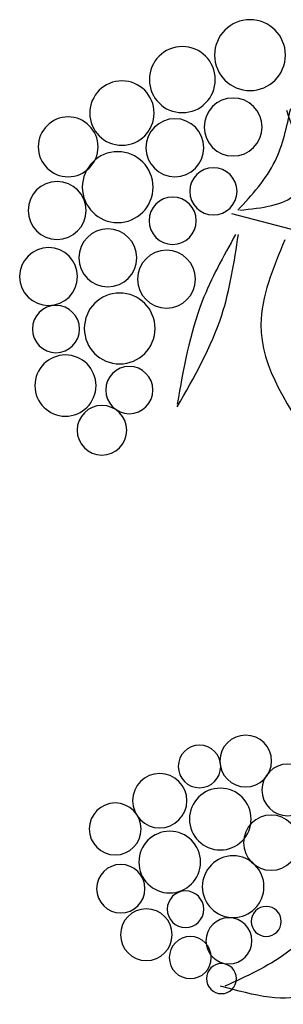
# Model space of a CAD drawing. Units: metres. Extents: x 113 to 213, y 78 to 222.
# Drawn here: x 155 to 158, y 169 to 181 of the extents above; entities that cross this region are included whole.
import ezdxf

# ---------------------------------------------------------------- set-up
doc = ezdxf.new("R2010")
doc.units = ezdxf.units.M
doc.layers.add('Z_Pflanzebene', color=7, linetype='Continuous')
doc.layers.add('Z_Pflanzen', color=7, linetype='Continuous')

# ---------------------------------------------------------------- blocks, each defined once
blk = doc.blocks.new('Z_Gehölz_')
at = {"layer": 'Z_Pflanzebene', "lineweight": 30}
blk.add_line((19.5286, 25.1016), (24.7363, 26.4709), dxfattribs=at)
at = {"layer": 'Z_Pflanzebene', "color": 74, "lineweight": 30, "true_color": 0x44a009}
for centre, radius in [((24.5684, 27.9257), 0.3249), ((25.1896, 27.701), 0.3027), ((25.7439, 27.3945), 0.2954), ((24.7239, 27.2667), 0.2658), ((26.2377, 27.0847), 0.2742), ((25.2578, 27.0768), 0.2658), ((25.7829, 26.7152), 0.3249), ((24.9044, 26.6768), 0.2167), ((26.3394, 26.5015), 0.2658), ((25.2785, 26.4073), 0.2167), ((25.8737, 26.0671), 0.2658), ((25.335, 25.8716), 0.2658), ((26.4173, 25.8956), 0.2658), ((25.7649, 25.4195), 0.3249), ((26.3498, 25.4141), 0.2167), ((26.2627, 24.8959), 0.2805), ((25.6767, 24.8549), 0.2167), ((25.9277, 24.4862), 0.2278), ((24.6076, 21.4536), 0.2372), ((25.032, 21.4039), 0.1949), ((24.2216, 21.1882), 0.2372), ((25.397, 21.09), 0.2496), ((24.8409, 20.9211), 0.283), ((25.806, 20.8309), 0.2379), ((24.3746, 20.7049), 0.2534), ((25.3056, 20.5267), 0.2831), ((24.723, 20.3013), 0.2831), ((25.7547, 20.283), 0.2222), ((25.1604, 20.0948), 0.1676), ((24.4193, 19.9829), 0.1378), ((25.5205, 19.8611), 0.237), ((24.7617, 19.805), 0.2108), ((25.1168, 19.6515), 0.1929), ((24.8305, 19.4586), 0.1378)]:
    blk.add_circle(centre, radius, dxfattribs=at)
for points in [[(24.662, 26.5037), (24.1589, 26.6473), (24.2308, 27.4192)], [(24.6799, 26.5037), (24.3386, 26.9525), (24.1948, 27.4372)], [(25.2363, 24.7005), (24.8282, 25.5417), (24.6751, 26.2808)], [(24.7006, 26.2808), (25.0067, 25.6691), (25.2363, 24.726)], [(24.2485, 26.2333), (24.4684, 25.4574), (23.9461, 24.3024)], [(23.734, 20.2335), (24.0358, 19.329), (24.8403, 19.3893)], [(23.7139, 20.2134), (24.2369, 19.6908), (24.8001, 19.3893)]]:
    blk.add_spline(points, degree=3, dxfattribs=at)

msp = doc.modelspace()

# ---------------------------------------------------------------- block references
at = {"layer": 'Z_Pflanzen', "color": 74, "true_color": 0x44a009, "xscale": -1.299212598425197, "yscale": 1.299212598425197, "zscale": 1.299212598425197}
msp.add_blockref('Z_Gehölz_', (189.511, 143.941), dxfattribs=at)

doc.saveas('drawing.dxf')
